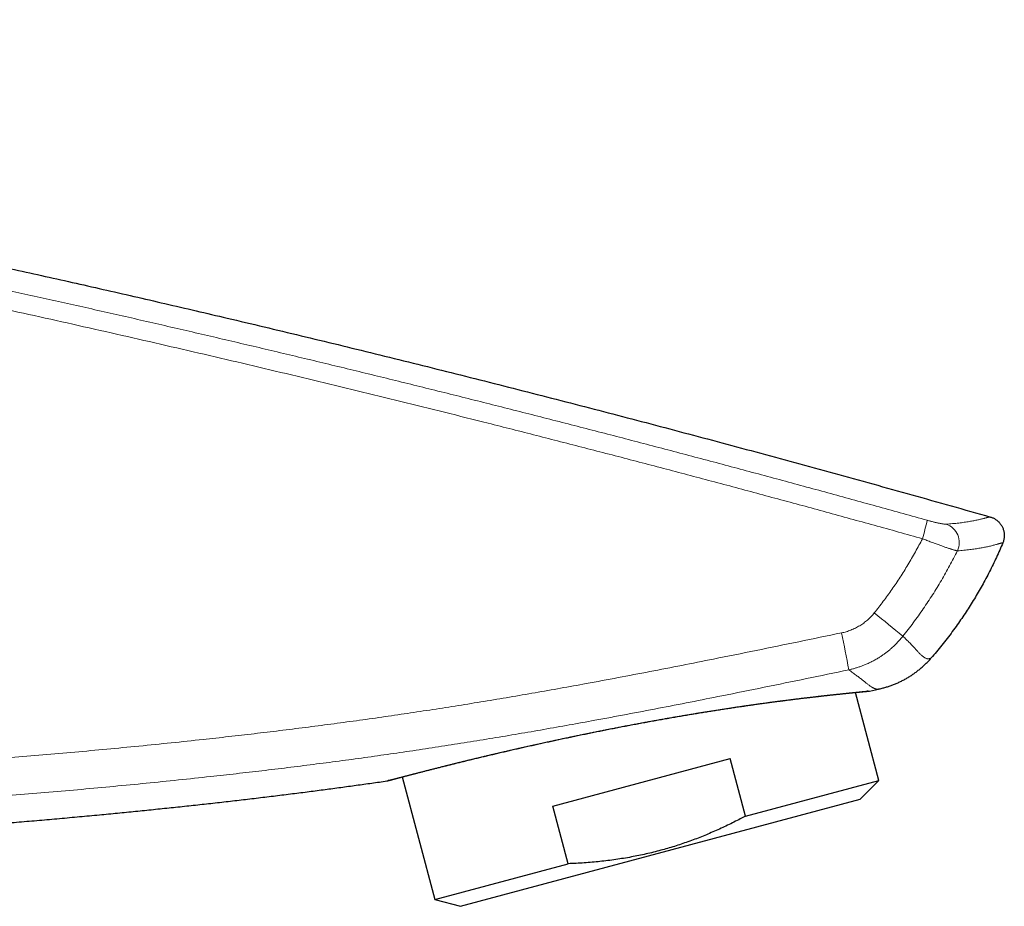
# Model space of a CAD drawing. Units: millimetres. Extents: x 8 to 599, y 12 to 435.
# Drawn here: x 548 to 599, y 389 to 435 of the extents above; entities that cross this region are included whole.
import ezdxf

# ---------------------------------------------------------------- set-up
doc = ezdxf.new("R2010")
doc.units = ezdxf.units.MM

msp = doc.modelspace()

# ---------------------------------------------------------------- linework, layer by layer
at = {"color": 7, "linetype": 'Continuous', "lineweight": 30}
for p, q in [((592.396, 395.768), (591.166, 400.357)), ((591.835, 400.422), (591.835, 400.422)), ((591.895, 400.431), (592.376, 400.533)), ((575.368, 394.422), (584.633, 396.904)), ((585.437, 393.903), (584.633, 396.904)), ((567.502, 395.945), (569.214, 389.556)), ((585.437, 393.903), (592.396, 395.768)), ((591.416, 394.788), (592.396, 395.768)), ((570.552, 389.197), (591.416, 394.788)), ((576.172, 391.421), (575.368, 394.422)), ((569.214, 389.556), (576.172, 391.421)), ((569.214, 389.556), (570.552, 389.197))]:
    msp.add_line(p, q, dxfattribs=at)
at = {"color": 8, "linetype": 'Continuous', "lineweight": 0}
for centre, radius, start, end in [((576.531, 413.665), 18.889, 343.7434, 346.7574), ((595.577, 408.174), 1.012, 334.7106, 71.8859), ((538.907, 337.866), 85.299, 50.08084, 51.37515), ((548.121, 394.245), 43.313, 9.6887, 12.2891)]:
    msp.add_arc(centre, radius, start, end, dxfattribs=at)
at = {"color": 7, "linetype": 'Continuous', "lineweight": 30}
for points, knots in [([(457.829, 435.457), (458.125, 435.445), (458.717, 435.42), (459.609, 435.38), (460.506, 435.336), (461.408, 435.289), (462.315, 435.24), (463.283, 435.184), (464.311, 435.121), (465.401, 435.051), (466.498, 434.977), (467.609, 434.898), (468.736, 434.814), (469.877, 434.726), (471.025, 434.633), (472.181, 434.536), (473.343, 434.435), (474.513, 434.329), (475.687, 434.22), (476.865, 434.106), (478.048, 433.989), (479.237, 433.867), (480.432, 433.742), (481.635, 433.612), (482.844, 433.478), (484.025, 433.344), (485.179, 433.21), (486.304, 433.076), (487.435, 432.939), (488.571, 432.799), (489.713, 432.655), (490.859, 432.508), (492.011, 432.357), (493.168, 432.203), (494.33, 432.045), (495.497, 431.884), (496.67, 431.72), (497.917, 431.542), (499.241, 431.351), (500.642, 431.144), (502.049, 430.933), (503.471, 430.715), (504.909, 430.492), (506.362, 430.263), (507.822, 430.028), (509.289, 429.789), (510.753, 429.547), (512.214, 429.301), (513.673, 429.053), (515.139, 428.8), (516.62, 428.54), (518.117, 428.274), (519.631, 428.002), (521.15, 427.725), (522.675, 427.443), (524.207, 427.156), (525.744, 426.865), (527.329, 426.561), (528.963, 426.243), (530.646, 425.912), (532.336, 425.576), (534.031, 425.234), (535.733, 424.887), (537.442, 424.534), (539.108, 424.186), (540.732, 423.843), (542.313, 423.506), (543.9, 423.164), (545.491, 422.818), (547.086, 422.467), (548.687, 422.111), (550.292, 421.752), (551.901, 421.388), (553.515, 421.019), (555.133, 420.646), (556.755, 420.269), (558.479, 419.864), (560.305, 419.431), (562.233, 418.97), (564.166, 418.502), (566.116, 418.025), (568.084, 417.54), (570.068, 417.045), (572.057, 416.544), (574.052, 416.037), (576.039, 415.527), (578.02, 415.014), (579.992, 414.498), (581.969, 413.976), (583.964, 413.445), (585.977, 412.904), (588.007, 412.353), (590.041, 411.796), (592.078, 411.234), (594.12, 410.665), (596.165, 410.09), (597.529, 409.703), (598.212, 409.509)], [0, 0, 0, 0, 0.0062, 0.012439, 0.018716, 0.025031, 0.031384, 0.037775, 0.045356, 0.052989, 0.060674, 0.06841, 0.076358, 0.084358, 0.092411, 0.100517, 0.108675, 0.116886, 0.125147, 0.133402, 0.141707, 0.150062, 0.158467, 0.166921, 0.175424, 0.183976, 0.191858, 0.19978, 0.207742, 0.215744, 0.223786, 0.231867, 0.239987, 0.248146, 0.256344, 0.26458, 0.272854, 0.281166, 0.291011, 0.300907, 0.310854, 0.320853, 0.331084, 0.341368, 0.351703, 0.362089, 0.372525, 0.382824, 0.39317, 0.403564, 0.414005, 0.424706, 0.435455, 0.446252, 0.457095, 0.467985, 0.478921, 0.489902, 0.50184, 0.51383, 0.525872, 0.537964, 0.550106, 0.562298, 0.574539, 0.585803, 0.597107, 0.60845, 0.619832, 0.631254, 0.642713, 0.654211, 0.665745, 0.677317, 0.688924, 0.700568, 0.712247, 0.726056, 0.739913, 0.753817, 0.767766, 0.782016, 0.796313, 0.810654, 0.82504, 0.839469, 0.853683, 0.867937, 0.882231, 0.896563, 0.911228, 0.925931, 0.940672, 0.95545, 0.970265, 0.985115, 1, 1, 1, 1]), ([(598.212, 409.509), (598.223, 409.506), (598.258, 409.495), (598.317, 409.474), (598.387, 409.442), (598.454, 409.405), (598.521, 409.361), (598.585, 409.311), (598.647, 409.254), (598.704, 409.191), (598.756, 409.125), (598.802, 409.054), (598.841, 408.979), (598.874, 408.902), (598.901, 408.822), (598.921, 408.739), (598.933, 408.656), (598.939, 408.572), (598.938, 408.487), (598.929, 408.403), (598.913, 408.321), (598.891, 408.239), (598.871, 408.187), (598.86, 408.16)], [0, 0, 0, 0, 0.019878, 0.0653, 0.110857, 0.156414, 0.201836, 0.251639, 0.301619, 0.3516, 0.401402, 0.451198, 0.501172, 0.551145, 0.600941, 0.650734, 0.700706, 0.750677, 0.80047, 0.850264, 0.900235, 0.950207, 1, 1, 1, 1]), ([(598.86, 408.16), (598.806, 408.034), (598.699, 407.78), (598.528, 407.404), (598.351, 407.03), (598.166, 406.66), (597.977, 406.296), (597.782, 405.939), (597.582, 405.587), (597.375, 405.24), (597.163, 404.896), (596.944, 404.556), (596.719, 404.22), (596.48, 403.877), (596.227, 403.528), (595.959, 403.173), (595.684, 402.823), (595.403, 402.479), (595.209, 402.254), (595.112, 402.142)], [0, 0, 0, 0, 0.058051, 0.116101, 0.174152, 0.232202, 0.290253, 0.347033, 0.403813, 0.460592, 0.517372, 0.574151, 0.630931, 0.687711, 0.750169, 0.812627, 0.875085, 0.937543, 1, 1, 1, 1]), ([(592.376, 400.533), (592.391, 400.536), (592.468, 400.552), (592.609, 400.587), (592.796, 400.64), (592.98, 400.7), (593.164, 400.768), (593.346, 400.843), (593.527, 400.927), (593.704, 401.017), (593.877, 401.115), (594.047, 401.219), (594.212, 401.33), (594.373, 401.448), (594.53, 401.572), (594.684, 401.705), (594.833, 401.844), (594.976, 401.99), (595.067, 402.091), (595.112, 402.142)], [0, 0, 0, 0, 0.013927, 0.073987, 0.134091, 0.194195, 0.254255, 0.315817, 0.377428, 0.439039, 0.500602, 0.562188, 0.623822, 0.685457, 0.747043, 0.810256, 0.873521, 0.936787, 1, 1, 1, 1]), ([(566.78, 395.753), (566.78, 395.753), (566.78, 395.753), (566.782, 395.754), (566.785, 395.754), (566.792, 395.756), (566.801, 395.759), (566.811, 395.762), (566.824, 395.765), (566.838, 395.769), (566.855, 395.773), (566.873, 395.778), (566.893, 395.783), (566.916, 395.789), (566.94, 395.796), (566.966, 395.803), (566.994, 395.81), (567.024, 395.818), (567.056, 395.827), (567.09, 395.836), (567.125, 395.845), (567.163, 395.855), (567.202, 395.865), (567.243, 395.876), (567.287, 395.888), (567.332, 395.9), (567.379, 395.912), (567.428, 395.925), (567.478, 395.938), (567.531, 395.952), (567.585, 395.966), (567.641, 395.981), (567.699, 395.996), (567.758, 396.012), (567.82, 396.028), (567.883, 396.044), (567.948, 396.061), (568.015, 396.079), (568.083, 396.097), (568.153, 396.115), (568.225, 396.133), (568.299, 396.152), (568.374, 396.172), (568.451, 396.192), (568.529, 396.212), (568.61, 396.232), (568.692, 396.254), (568.775, 396.275), (568.861, 396.297), (568.948, 396.319), (569.037, 396.342), (569.128, 396.365), (569.22, 396.388), (569.313, 396.412), (569.408, 396.436), (569.505, 396.46), (569.604, 396.485), (569.703, 396.51), (569.805, 396.535), (569.907, 396.561), (570.011, 396.586), (570.116, 396.612), (570.222, 396.639), (570.33, 396.666), (570.44, 396.693), (570.551, 396.72), (570.663, 396.747), (570.777, 396.775), (570.892, 396.803), (571.009, 396.831), (571.126, 396.86), (571.246, 396.889), (571.366, 396.918), (571.488, 396.947), (571.61, 396.976), (571.734, 397.006), (571.859, 397.036), (571.986, 397.066), (572.113, 397.096), (572.242, 397.126), (572.372, 397.157), (572.502, 397.187), (572.634, 397.218), (572.767, 397.249), (572.901, 397.28), (573.036, 397.311), (573.172, 397.343), (573.309, 397.374), (573.446, 397.405), (573.585, 397.437), (573.724, 397.468), (573.865, 397.5), (574.006, 397.532), (574.148, 397.564), (574.291, 397.596), (574.435, 397.628), (574.579, 397.659), (574.724, 397.691), (574.869, 397.723), (575.016, 397.755), (575.163, 397.787), (575.31, 397.819), (575.459, 397.851), (575.608, 397.883), (575.758, 397.915), (575.909, 397.948), (576.06, 397.98), (576.212, 398.012), (576.365, 398.044), (576.517, 398.076), (576.67, 398.107), (576.823, 398.139), (576.977, 398.171), (577.131, 398.202), (577.285, 398.234), (577.44, 398.265), (577.595, 398.297), (577.75, 398.328), (577.906, 398.359), (578.061, 398.39), (578.218, 398.421), (578.374, 398.451), (578.53, 398.482), (578.687, 398.513), (578.843, 398.543), (579, 398.573), (579.157, 398.603), (579.314, 398.633), (579.471, 398.663), (579.628, 398.692), (579.786, 398.722), (579.943, 398.751), (580.1, 398.78), (580.257, 398.809), (580.413, 398.837), (580.57, 398.866), (580.726, 398.894), (580.882, 398.922), (581.038, 398.95), (581.193, 398.977), (581.349, 399.005), (581.503, 399.032), (581.658, 399.059), (581.812, 399.085), (581.966, 399.112), (582.119, 399.138), (582.272, 399.164), (582.425, 399.189), (582.578, 399.215), (582.729, 399.24), (582.881, 399.265), (583.031, 399.29), (583.182, 399.314), (583.331, 399.338), (583.48, 399.362), (583.629, 399.386), (583.776, 399.409), (583.923, 399.432), (584.07, 399.455), (584.216, 399.478), (584.361, 399.5), (584.506, 399.522), (584.649, 399.544), (584.792, 399.565), (584.933, 399.586), (585.074, 399.607), (585.214, 399.628), (585.353, 399.648), (585.491, 399.668), (585.628, 399.688), (585.764, 399.707), (585.899, 399.726), (586.033, 399.745), (586.165, 399.763), (586.297, 399.782), (586.427, 399.8), (586.556, 399.817), (586.684, 399.835), (586.812, 399.852), (586.938, 399.868), (587.063, 399.885), (587.187, 399.901), (587.31, 399.917), (587.432, 399.933), (587.552, 399.948), (587.671, 399.964), (587.788, 399.978), (587.904, 399.993), (588.019, 400.007), (588.133, 400.021), (588.245, 400.035), (588.356, 400.049), (588.465, 400.062), (588.572, 400.075), (588.678, 400.087), (588.782, 400.099), (588.885, 400.112), (588.986, 400.123), (589.086, 400.135), (589.185, 400.146), (589.281, 400.157), (589.377, 400.168), (589.47, 400.179), (589.563, 400.189), (589.653, 400.199), (589.742, 400.209), (589.829, 400.218), (589.914, 400.228), (589.998, 400.237), (590.08, 400.245), (590.16, 400.254), (590.239, 400.262), (590.316, 400.27), (590.39, 400.278), (590.463, 400.286), (590.535, 400.293), (590.605, 400.301), (590.673, 400.308), (590.739, 400.314), (590.803, 400.321), (590.865, 400.327), (590.925, 400.333), (590.984, 400.339), (591.04, 400.345), (591.095, 400.35), (591.148, 400.356), (591.199, 400.361), (591.248, 400.365), (591.295, 400.37), (591.34, 400.374), (591.383, 400.379), (591.425, 400.383), (591.464, 400.386), (591.501, 400.39), (591.537, 400.393), (591.57, 400.397), (591.602, 400.4), (591.632, 400.402), (591.659, 400.405), (591.685, 400.407), (591.709, 400.41), (591.731, 400.412), (591.751, 400.414), (591.768, 400.415), (591.784, 400.417), (591.798, 400.418), (591.81, 400.419), (591.819, 400.42), (591.827, 400.421), (591.832, 400.421), (591.834, 400.421), (591.836, 400.422), (591.835, 400.422), (591.833, 400.421), (591.83, 400.421), (591.826, 400.421), (591.821, 400.42), (591.815, 400.42), (591.809, 400.42), (591.801, 400.42), (591.793, 400.42), (591.786, 400.42), (591.781, 400.42), (591.78, 400.42)], [0, 0, 0, 0, 0.000317, 0.000791, 0.004918, 0.008985, 0.013025, 0.017057, 0.021085, 0.025112, 0.02914, 0.033169, 0.0372, 0.041236, 0.04528, 0.049323, 0.053362, 0.057399, 0.061434, 0.065469, 0.069505, 0.073542, 0.077583, 0.081621, 0.085648, 0.089687, 0.093734, 0.097785, 0.101837, 0.105884, 0.109922, 0.113947, 0.117955, 0.121973, 0.126024, 0.130067, 0.134104, 0.138135, 0.142162, 0.146185, 0.150206, 0.154226, 0.158245, 0.162265, 0.166285, 0.170309, 0.174335, 0.178365, 0.182401, 0.186443, 0.190491, 0.194549, 0.19857, 0.202593, 0.206627, 0.21067, 0.214716, 0.218759, 0.222796, 0.226821, 0.23083, 0.234831, 0.238859, 0.242885, 0.246908, 0.25093, 0.254953, 0.258976, 0.263, 0.267027, 0.271058, 0.275091, 0.279122, 0.283149, 0.287176, 0.291201, 0.295227, 0.299254, 0.303283, 0.307315, 0.311341, 0.315349, 0.319369, 0.323397, 0.327428, 0.331461, 0.335491, 0.339513, 0.343524, 0.347522, 0.351537, 0.355573, 0.359602, 0.363625, 0.367643, 0.371658, 0.375669, 0.379678, 0.383686, 0.387695, 0.391703, 0.395714, 0.399726, 0.403743, 0.407763, 0.41179, 0.415822, 0.419862, 0.423907, 0.427921, 0.431934, 0.435951, 0.43997, 0.44399, 0.448011, 0.452029, 0.456045, 0.460056, 0.464067, 0.46809, 0.47211, 0.476128, 0.480147, 0.484165, 0.488185, 0.492207, 0.496232, 0.500262, 0.504289, 0.508317, 0.512346, 0.516376, 0.520407, 0.524438, 0.528469, 0.5325, 0.536531, 0.540553, 0.544577, 0.548599, 0.552619, 0.55664, 0.560661, 0.564683, 0.568708, 0.572736, 0.576769, 0.580805, 0.584839, 0.588871, 0.592903, 0.596935, 0.600967, 0.605002, 0.60904, 0.613082, 0.617117, 0.62115, 0.625192, 0.62924, 0.633292, 0.637345, 0.641394, 0.645437, 0.649471, 0.653492, 0.657543, 0.661596, 0.665643, 0.669684, 0.673722, 0.677755, 0.681787, 0.685817, 0.689846, 0.693876, 0.697906, 0.701939, 0.705975, 0.710015, 0.714059, 0.71811, 0.722167, 0.726232, 0.730308, 0.734335, 0.738381, 0.742437, 0.746498, 0.750561, 0.754619, 0.758669, 0.762706, 0.766726, 0.770751, 0.774793, 0.778832, 0.782869, 0.786906, 0.790943, 0.794981, 0.799021, 0.803064, 0.807111, 0.811155, 0.815196, 0.819234, 0.823271, 0.827308, 0.831345, 0.835384, 0.839425, 0.843469, 0.847488, 0.851511, 0.855546, 0.859588, 0.863634, 0.867678, 0.871715, 0.875741, 0.87975, 0.883742, 0.887782, 0.891813, 0.895837, 0.899855, 0.903868, 0.907878, 0.911884, 0.915889, 0.919893, 0.923897, 0.927903, 0.93191, 0.935922, 0.939938, 0.94396, 0.94799, 0.952029, 0.95608, 0.960145, 0.964076, 0.968083, 0.972095, 0.976111, 0.980128, 0.984146, 0.988164, 0.992184, 0.9942, 0.994793, 0.995198, 0.995594, 0.996463, 0.997175, 0.997774, 0.998286, 0.998735, 0.999139, 0.999516, 0.999879, 1, 1, 1, 1]), ([(591.788, 400.421), (591.803, 400.42), (591.839, 400.42), (591.875, 400.427), (591.895, 400.431)], [0, 0, 0, 0, 0.4139246, 1, 1, 1, 1]), ([(511.507, 391.732), (512.023, 391.746), (513.052, 391.774), (514.592, 391.819), (516.127, 391.866), (517.655, 391.917), (519.176, 391.969), (520.691, 392.025), (522.157, 392.081), (523.575, 392.139), (524.945, 392.196), (526.309, 392.257), (527.666, 392.32), (529.016, 392.385), (530.36, 392.452), (531.697, 392.522), (533.028, 392.595), (534.351, 392.67), (535.667, 392.748), (536.975, 392.828), (538.251, 392.909), (539.496, 392.992), (540.709, 393.075), (541.914, 393.16), (543.113, 393.248), (544.268, 393.335), (545.381, 393.422), (546.451, 393.509), (547.515, 393.597), (548.573, 393.687), (549.624, 393.78), (550.669, 393.875), (551.678, 393.969), (552.653, 394.063), (553.593, 394.155), (554.527, 394.25), (555.455, 394.346), (556.377, 394.444), (557.294, 394.544), (558.204, 394.646), (559.108, 394.75), (560.006, 394.856), (560.898, 394.964), (561.783, 395.074), (562.645, 395.183), (563.485, 395.293), (564.302, 395.402), (565.113, 395.513), (565.918, 395.625), (566.453, 395.702), (566.719, 395.74)], [0, 0, 0, 0, 0.027935, 0.055764, 0.083481, 0.111086, 0.138573, 0.16594, 0.193184, 0.218047, 0.242802, 0.267445, 0.291976, 0.31639, 0.340686, 0.364862, 0.388915, 0.412842, 0.436642, 0.460311, 0.483848, 0.505917, 0.527863, 0.549686, 0.571384, 0.592953, 0.612449, 0.631837, 0.651115, 0.670281, 0.689334, 0.708272, 0.727095, 0.744247, 0.761298, 0.778249, 0.795099, 0.811845, 0.828488, 0.845025, 0.861457, 0.877781, 0.893997, 0.910104, 0.926101, 0.941082, 0.955963, 0.970744, 0.985423, 1, 1, 1, 1]), ([(566.719, 395.74), (566.736, 395.744), (566.771, 395.75), (566.808, 395.76), (566.826, 395.769), (566.829, 395.77)], [0, 0, 0, 0, 0.463081, 0.926162, 1, 1, 1, 1]), ([(566.833, 395.771), (566.833, 395.771), (566.829, 395.769), (566.823, 395.767), (566.816, 395.764), (566.809, 395.762), (566.803, 395.76), (566.797, 395.758), (566.792, 395.757), (566.788, 395.755), (566.784, 395.754), (566.782, 395.754), (566.78, 395.753), (566.78, 395.753)], [0, 0, 0, 0, 0.005029, 0.072076, 0.140592, 0.212538, 0.290527, 0.377366, 0.476248, 0.590931, 0.725958, 0.886899, 1, 1, 1, 1]), ([(566.781, 395.753), (566.78, 395.753), (566.78, 395.753), (566.78, 395.753), (566.78, 395.753)], [0, 0, 0, 0, 0.660718, 1, 1, 1, 1]), ([(566.804, 395.76), (566.803, 395.76), (566.803, 395.76), (566.803, 395.76), (566.803, 395.76)], [0, 0, 0, 0, 0.989949, 1, 1, 1, 1]), ([(566.833, 395.771), (566.833, 395.771), (566.829, 395.769), (566.823, 395.767), (566.816, 395.764), (566.811, 395.763), (566.809, 395.762)], [0, 0, 0, 0, 0.022471, 0.340272, 0.665061, 1, 1, 1, 1]), ([(585.437, 393.903), (585.345, 393.855), (585.143, 393.748), (584.828, 393.589), (584.493, 393.425), (584.155, 393.267), (583.815, 393.114), (583.473, 392.967), (583.127, 392.826), (582.78, 392.691), (582.544, 392.605), (582.308, 392.521), (582.072, 392.44), (581.719, 392.325), (581.363, 392.218), (580.999, 392.115), (580.627, 392.018), (580.245, 391.927), (579.862, 391.844), (579.47, 391.768), (579.069, 391.698), (578.659, 391.635), (578.248, 391.58), (577.835, 391.533), (577.421, 391.494), (577.005, 391.462), (576.589, 391.437), (576.311, 391.426), (576.172, 391.421)], [0, 0, 0, 0, 0.032291, 0.070799, 0.109311, 0.147823, 0.18633, 0.224844, 0.263365, 0.301885, 0.340399, 0.341052, 0.379409, 0.417772, 0.456135, 0.494491, 0.534981, 0.575479, 0.615977, 0.656467, 0.699281, 0.742103, 0.784926, 0.827741, 0.870802, 0.913869, 0.956938, 1, 1, 1, 1])]:
    msp.add_open_spline(points, degree=3, knots=knots, dxfattribs=at)
at = {"color": 8, "linetype": 'Continuous', "lineweight": 0}
for points, knots in [([(503.023, 429.566), (503.682, 429.466), (505, 429.264), (506.975, 428.953), (508.95, 428.635), (510.923, 428.312), (512.939, 427.974), (514.998, 427.622), (517.1, 427.256), (519.2, 426.883), (521.299, 426.503), (523.28, 426.138), (525.144, 425.789), (526.891, 425.458), (528.637, 425.122), (530.381, 424.782), (532.125, 424.437), (533.985, 424.065), (535.96, 423.664), (538.052, 423.234), (540.142, 422.798), (542.231, 422.355), (544.472, 421.875), (546.864, 421.354), (549.409, 420.791), (551.951, 420.221), (554.492, 419.642), (557.031, 419.055), (559.568, 418.46), (562.103, 417.858), (564.636, 417.248), (567.167, 416.63), (569.697, 416.004), (572.225, 415.372), (574.751, 414.731), (577.275, 414.083), (579.797, 413.428), (582.319, 412.766), (584.841, 412.095), (587.363, 411.417), (589.883, 410.731), (592.402, 410.039), (594.079, 409.572), (594.918, 409.338)], [0, 0, 0, 0, 0.02124, 0.04248, 0.06372, 0.08496, 0.1062, 0.128857, 0.151513, 0.17417, 0.196826, 0.219483, 0.238366, 0.25725, 0.276133, 0.29501, 0.313888, 0.332765, 0.355443, 0.378121, 0.400799, 0.423477, 0.446155, 0.473831, 0.501507, 0.529184, 0.55686, 0.584536, 0.612212, 0.639888, 0.667564, 0.69524, 0.722916, 0.750592, 0.778268, 0.805945, 0.833621, 0.861296, 0.889037, 0.916778, 0.944519, 0.972259, 1, 1, 1, 1]), ([(594.665, 408.377), (593.828, 408.611), (592.154, 409.077), (589.641, 409.768), (587.125, 410.452), (584.608, 411.129), (582.089, 411.799), (579.568, 412.461), (577.045, 413.116), (574.52, 413.764), (572.078, 414.384), (569.718, 414.975), (567.441, 415.539), (565.163, 416.097), (562.883, 416.648), (560.601, 417.194), (558.318, 417.733), (556.033, 418.266), (553.747, 418.792), (551.459, 419.312), (549.17, 419.826), (546.879, 420.332), (544.587, 420.832), (542.294, 421.325), (539.999, 421.812), (537.703, 422.291), (535.405, 422.763), (533.105, 423.228), (530.803, 423.685), (528.501, 424.135), (526.32, 424.554), (524.26, 424.943), (522.323, 425.303), (520.385, 425.658), (518.445, 426.007), (516.505, 426.35), (514.563, 426.687), (512.621, 427.018), (510.677, 427.344), (508.732, 427.663), (506.785, 427.975), (504.837, 428.282), (503.538, 428.481), (502.889, 428.58)], [0, 0, 0, 0, 0.02772, 0.055441, 0.083162, 0.110883, 0.138605, 0.166326, 0.194047, 0.221768, 0.249488, 0.274435, 0.299381, 0.324328, 0.349275, 0.374222, 0.399173, 0.424125, 0.449077, 0.474028, 0.49898, 0.523927, 0.548874, 0.573821, 0.598768, 0.623715, 0.648667, 0.67362, 0.698573, 0.723526, 0.748479, 0.769435, 0.790391, 0.811347, 0.832303, 0.853259, 0.874215, 0.895171, 0.916127, 0.937095, 0.958063, 0.979032, 1, 1, 1, 1]), ([(594.918, 409.338), (594.943, 409.331), (594.994, 409.317), (595.07, 409.297), (595.145, 409.277), (595.221, 409.258), (595.298, 409.239), (595.375, 409.221), (595.449, 409.204), (595.519, 409.189), (595.585, 409.176), (595.645, 409.164), (595.701, 409.155), (595.752, 409.147), (595.796, 409.141), (595.835, 409.138), (595.868, 409.136), (595.884, 409.136), (595.892, 409.137)], [0, 0, 0, 0, 0.058268, 0.116704, 0.175141, 0.233411, 0.297809, 0.362431, 0.427053, 0.491449, 0.554883, 0.618536, 0.682185, 0.745614, 0.809099, 0.872813, 0.936521, 1, 1, 1, 1]), ([(595.892, 409.137), (595.952, 409.141), (596.071, 409.149), (596.241, 409.164), (596.404, 409.179), (596.56, 409.196), (596.709, 409.214), (596.85, 409.233), (596.985, 409.253), (597.112, 409.274), (597.232, 409.295), (597.346, 409.316), (597.452, 409.337), (597.519, 409.351), (597.584, 409.365), (597.646, 409.379), (597.731, 409.399), (597.81, 409.418), (597.881, 409.436), (597.946, 409.453), (598.005, 409.469), (598.058, 409.482), (598.104, 409.494), (598.142, 409.503), (598.173, 409.509), (598.197, 409.511), (598.208, 409.51), (598.212, 409.509), (598.212, 409.509)], [0, 0, 0, 0, 0.041268, 0.08254, 0.123815, 0.165091, 0.206363, 0.247632, 0.288897, 0.330166, 0.371438, 0.41271, 0.45398, 0.495245, 0.496242, 0.53734, 0.578443, 0.619547, 0.660652, 0.701754, 0.742852, 0.785706, 0.828564, 0.871426, 0.914286, 0.957144, 0.999996, 1, 1, 1, 1]), ([(592.152, 404.505), (592.232, 404.605), (592.391, 404.805), (592.623, 405.109), (592.85, 405.418), (593.072, 405.73), (593.289, 406.047), (593.5, 406.367), (593.706, 406.689), (593.907, 407.017), (594.104, 407.351), (594.297, 407.69), (594.484, 408.032), (594.605, 408.262), (594.665, 408.377)], [0, 0, 0, 0, 0.082814, 0.165641, 0.248468, 0.331282, 0.414348, 0.497415, 0.579981, 0.662547, 0.746904, 0.831273, 0.915642, 1, 1, 1, 1]), ([(596.493, 407.742), (596.483, 407.744), (596.465, 407.747), (596.429, 407.756), (596.389, 407.766), (596.343, 407.779), (596.292, 407.794), (596.235, 407.811), (596.174, 407.83), (596.108, 407.851), (596.038, 407.874), (595.963, 407.899), (595.884, 407.926), (595.802, 407.954), (595.715, 407.985), (595.625, 408.017), (595.531, 408.051), (595.435, 408.086), (595.336, 408.122), (595.232, 408.16), (595.124, 408.201), (595.011, 408.244), (594.896, 408.288), (594.78, 408.332), (594.703, 408.362), (594.665, 408.377)], [0, 0, 0, 0, 0.042497, 0.08513, 0.127833, 0.170536, 0.21317, 0.255668, 0.297916, 0.340295, 0.382742, 0.42519, 0.46757, 0.509818, 0.552588, 0.595495, 0.63847, 0.681446, 0.724353, 0.767123, 0.813611, 0.86023, 0.906894, 0.953513, 1, 1, 1, 1]), ([(598.86, 408.16), (598.86, 408.16), (598.856, 408.161), (598.846, 408.161), (598.824, 408.158), (598.796, 408.152), (598.763, 408.144), (598.723, 408.133), (598.678, 408.12), (598.627, 408.105), (598.566, 408.088), (598.494, 408.068), (598.409, 408.045), (598.316, 408.021), (598.214, 407.996), (598.11, 407.972), (598.005, 407.949), (597.901, 407.928), (597.79, 407.907), (597.674, 407.886), (597.552, 407.865), (597.422, 407.845), (597.285, 407.825), (597.14, 407.806), (596.988, 407.788), (596.83, 407.772), (596.665, 407.756), (596.55, 407.746), (596.493, 407.742)], [0, 0, 0, 0, 0.000004, 0.040125, 0.080251, 0.118267, 0.156288, 0.19431, 0.232332, 0.270353, 0.30837, 0.353989, 0.399611, 0.445234, 0.490857, 0.536475, 0.57449, 0.612508, 0.650528, 0.688548, 0.726567, 0.764581, 0.803815, 0.843052, 0.882291, 0.92153, 0.960767, 1, 1, 1, 1]), ([(596.493, 407.742), (596.426, 407.611), (596.294, 407.351), (596.087, 406.964), (595.874, 406.58), (595.654, 406.2), (595.427, 405.823), (595.195, 405.451), (594.956, 405.083), (594.709, 404.718), (594.455, 404.354), (594.191, 403.993), (593.922, 403.636), (593.737, 403.402), (593.644, 403.286)], [0, 0, 0, 0, 0.082793, 0.165599, 0.248403, 0.331196, 0.414233, 0.49727, 0.57984, 0.662409, 0.7468, 0.831205, 0.91561, 1, 1, 1, 1]), ([(590.441, 403.464), (590.482, 403.473), (590.565, 403.491), (590.687, 403.525), (590.807, 403.563), (590.927, 403.607), (591.046, 403.657), (591.164, 403.712), (591.279, 403.773), (591.391, 403.837), (591.497, 403.905), (591.6, 403.977), (591.7, 404.053), (591.797, 404.134), (591.891, 404.22), (591.983, 404.311), (592.07, 404.406), (592.125, 404.472), (592.152, 404.505)], [0, 0, 0, 0, 0.061855, 0.123765, 0.185673, 0.247528, 0.31122, 0.374972, 0.438724, 0.502415, 0.563653, 0.624946, 0.686238, 0.747475, 0.810576, 0.873738, 0.9369, 1, 1, 1, 1]), ([(500.039, 395.011), (500.81, 395.021), (502.351, 395.041), (504.664, 395.077), (506.976, 395.119), (509.289, 395.166), (511.601, 395.218), (513.913, 395.277), (516.225, 395.341), (518.537, 395.412), (520.848, 395.49), (523.159, 395.574), (525.47, 395.666), (527.628, 395.759), (529.632, 395.852), (531.482, 395.943), (533.332, 396.04), (535.181, 396.142), (536.973, 396.247), (538.707, 396.354), (540.383, 396.463), (542.058, 396.577), (543.733, 396.698), (545.407, 396.824), (547.081, 396.957), (548.755, 397.096), (550.428, 397.242), (552.102, 397.395), (553.775, 397.556), (555.447, 397.725), (557.007, 397.89), (558.454, 398.05), (559.789, 398.203), (561.123, 398.363), (562.456, 398.529), (563.789, 398.701), (565.121, 398.881), (566.453, 399.068), (567.783, 399.262), (569.113, 399.463), (570.444, 399.671), (571.777, 399.887), (573.113, 400.11), (574.447, 400.34), (575.78, 400.575), (577.223, 400.837), (578.777, 401.126), (580.44, 401.443), (582.101, 401.767), (583.951, 402.134), (585.99, 402.546), (588.216, 403.002), (589.699, 403.31), (590.441, 403.464)], [0, 0, 0, 0, 0.025423, 0.050846, 0.076269, 0.101693, 0.127116, 0.152539, 0.177962, 0.203386, 0.228809, 0.254233, 0.279656, 0.305079, 0.325442, 0.345805, 0.366168, 0.386531, 0.406894, 0.425353, 0.443812, 0.462271, 0.48073, 0.499189, 0.517648, 0.536107, 0.554567, 0.573042, 0.591518, 0.609994, 0.628469, 0.643239, 0.658009, 0.67278, 0.68755, 0.70232, 0.717098, 0.731878, 0.746657, 0.761436, 0.776215, 0.791096, 0.805977, 0.820858, 0.835739, 0.850619, 0.869228, 0.887837, 0.906446, 0.925055, 0.950037, 0.975018, 1, 1, 1, 1]), ([(593.644, 403.286), (593.6, 403.232), (593.512, 403.125), (593.371, 402.971), (593.224, 402.823), (593.081, 402.689), (592.941, 402.569), (592.807, 402.462), (592.669, 402.359), (592.528, 402.261), (592.374, 402.162), (592.204, 402.062), (592.019, 401.963), (591.831, 401.872), (591.65, 401.793), (591.478, 401.727), (591.315, 401.67), (591.15, 401.619), (590.984, 401.573), (590.872, 401.547), (590.816, 401.534)], [0, 0, 0, 0, 0.061397, 0.122848, 0.184299, 0.245696, 0.296266, 0.346882, 0.397513, 0.448129, 0.4987, 0.560421, 0.622198, 0.683974, 0.745696, 0.796527, 0.847402, 0.898293, 0.949169, 1, 1, 1, 1]), ([(593.644, 403.286), (593.677, 403.256), (593.743, 403.196), (593.834, 403.109), (593.92, 403.024), (594, 402.943), (594.077, 402.864), (594.148, 402.789), (594.215, 402.716), (594.279, 402.648), (594.339, 402.582), (594.396, 402.521), (594.45, 402.463), (594.505, 402.405), (594.56, 402.349), (594.616, 402.296), (594.67, 402.249), (594.722, 402.209), (594.772, 402.175), (594.821, 402.148), (594.869, 402.129), (594.918, 402.116), (594.966, 402.111), (595.015, 402.114), (595.064, 402.124), (595.096, 402.135), (595.112, 402.142), (595.112, 402.142)], [0, 0, 0, 0, 0.037555, 0.075113, 0.11267, 0.150226, 0.187815, 0.225404, 0.262923, 0.300442, 0.338184, 0.375926, 0.413669, 0.451411, 0.497047, 0.542685, 0.588323, 0.63396, 0.679633, 0.725305, 0.770908, 0.816511, 0.862381, 0.908253, 0.954126, 0.999996, 1, 1, 1, 1]), ([(590.816, 401.534), (590.081, 401.382), (588.611, 401.076), (586.405, 400.625), (584.382, 400.216), (582.541, 399.85), (580.883, 399.527), (579.224, 399.21), (577.674, 398.921), (576.234, 398.66), (574.903, 398.424), (573.572, 398.194), (572.239, 397.971), (570.905, 397.754), (569.57, 397.544), (568.233, 397.341), (566.895, 397.145), (565.556, 396.956), (564.217, 396.774), (562.877, 396.6), (561.536, 396.432), (560.194, 396.271), (558.852, 396.115), (557.397, 395.954), (555.829, 395.787), (554.148, 395.616), (552.466, 395.453), (550.776, 395.298), (549.077, 395.149), (547.371, 395.006), (545.664, 394.87), (543.957, 394.741), (542.249, 394.618), (540.54, 394.501), (538.831, 394.39), (537.083, 394.282), (535.295, 394.178), (533.468, 394.076), (531.64, 393.981), (529.812, 393.891), (527.848, 393.8), (525.748, 393.709), (523.512, 393.619), (521.275, 393.536), (519.038, 393.46), (516.8, 393.39), (514.563, 393.326), (512.325, 393.268), (510.087, 393.215), (507.848, 393.168), (506.356, 393.141), (505.61, 393.127)], [0, 0, 0, 0, 0.026252, 0.052504, 0.078756, 0.098447, 0.118139, 0.13783, 0.157521, 0.173274, 0.189026, 0.204779, 0.220531, 0.236283, 0.252045, 0.267807, 0.283569, 0.299331, 0.315093, 0.330845, 0.346598, 0.36235, 0.378103, 0.393856, 0.413555, 0.433255, 0.452955, 0.472655, 0.492616, 0.512578, 0.532539, 0.5525, 0.572465, 0.592431, 0.612397, 0.632362, 0.653696, 0.67503, 0.696364, 0.717698, 0.739032, 0.765126, 0.791221, 0.817315, 0.843409, 0.869503, 0.895603, 0.921702, 0.947801, 0.973901, 1, 1, 1, 1]), ([(592.376, 400.533), (592.376, 400.533), (592.363, 400.53), (592.338, 400.526), (592.299, 400.526), (592.259, 400.531), (592.216, 400.542), (592.173, 400.557), (592.127, 400.577), (592.079, 400.603), (592.028, 400.633), (591.974, 400.668), (591.917, 400.708), (591.856, 400.753), (591.795, 400.8), (591.733, 400.848), (591.672, 400.896), (591.607, 400.947), (591.539, 401.001), (591.466, 401.058), (591.389, 401.118), (591.307, 401.18), (591.22, 401.246), (591.128, 401.314), (591.03, 401.385), (590.927, 401.458), (590.853, 401.509), (590.816, 401.534)], [0, 0, 0, 0, 0.000004, 0.045221, 0.090438, 0.135664, 0.18089, 0.226133, 0.271378, 0.316576, 0.361777, 0.40714, 0.452503, 0.497877, 0.543251, 0.581255, 0.619258, 0.65727, 0.695282, 0.733311, 0.771342, 0.80933, 0.84732, 0.885483, 0.923645, 0.961823, 1, 1, 1, 1]), ([(566.719, 395.74), (566.72, 395.741), (566.72, 395.741), (566.727, 395.743), (566.737, 395.745), (566.752, 395.749), (566.771, 395.754), (566.792, 395.76), (566.814, 395.766), (566.837, 395.772), (566.862, 395.779), (566.889, 395.786), (566.918, 395.794), (566.95, 395.802), (566.983, 395.811), (567.024, 395.822), (567.074, 395.835), (567.133, 395.851), (567.196, 395.867), (567.265, 395.886), (567.337, 395.905), (567.413, 395.925), (567.492, 395.945), (567.573, 395.967), (567.658, 395.989), (567.747, 396.012), (567.84, 396.037), (567.937, 396.062), (568.037, 396.088), (568.141, 396.115), (568.249, 396.143), (568.361, 396.172), (568.477, 396.202), (568.598, 396.233), (568.725, 396.266), (568.857, 396.299), (568.994, 396.334), (569.135, 396.37), (569.28, 396.407), (569.425, 396.443), (569.572, 396.48), (569.719, 396.517), (569.87, 396.555), (570.024, 396.593), (570.181, 396.632), (570.341, 396.672), (570.504, 396.712), (570.669, 396.752), (570.838, 396.794), (571.01, 396.835), (571.185, 396.878), (571.365, 396.921), (571.552, 396.966), (571.743, 397.012), (571.938, 397.058), (572.136, 397.105), (572.337, 397.152), (572.537, 397.199), (572.736, 397.245), (572.933, 397.291), (573.132, 397.337), (573.334, 397.383), (573.538, 397.43), (573.744, 397.476), (573.951, 397.523), (574.16, 397.57), (574.371, 397.617), (574.584, 397.664), (574.799, 397.711), (575.019, 397.76), (575.244, 397.808), (575.473, 397.858), (575.705, 397.908), (575.938, 397.957), (576.173, 398.007), (576.405, 398.056), (576.633, 398.103), (576.859, 398.15), (577.085, 398.197), (577.313, 398.243), (577.541, 398.289), (577.77, 398.335), (577.999, 398.381), (578.228, 398.426), (578.458, 398.472), (578.688, 398.516), (578.919, 398.561), (579.154, 398.606), (579.393, 398.651), (579.635, 398.697), (579.877, 398.742), (580.12, 398.787), (580.362, 398.832), (580.601, 398.875), (580.834, 398.917), (581.063, 398.958), (581.292, 398.998), (581.521, 399.038), (581.749, 399.078), (581.976, 399.117), (582.201, 399.155), (582.426, 399.193), (582.65, 399.23), (582.873, 399.267), (583.095, 399.303), (583.319, 399.34), (583.545, 399.376), (583.773, 399.412), (584, 399.448), (584.226, 399.483), (584.449, 399.517), (584.668, 399.55), (584.881, 399.582), (585.089, 399.613), (585.296, 399.643), (585.5, 399.673), (585.703, 399.702), (585.887, 399.728), (586.052, 399.751), (586.201, 399.772), (586.348, 399.792), (586.493, 399.812), (586.636, 399.831), (586.776, 399.85), (586.916, 399.869), (587.073, 399.89), (587.246, 399.912), (587.435, 399.937), (587.621, 399.961), (587.804, 399.984), (587.984, 400.006), (588.158, 400.028), (588.327, 400.048), (588.489, 400.068), (588.648, 400.087), (588.804, 400.106), (588.957, 400.123), (589.095, 400.139), (589.217, 400.153), (589.326, 400.166), (589.433, 400.178), (589.537, 400.189), (589.639, 400.201), (589.738, 400.212), (589.835, 400.222), (589.943, 400.234), (590.062, 400.247), (590.188, 400.26), (590.311, 400.273), (590.429, 400.286), (590.544, 400.298), (590.652, 400.309), (590.753, 400.319), (590.849, 400.329), (590.941, 400.338), (591.028, 400.347), (591.112, 400.355), (591.185, 400.363), (591.249, 400.369), (591.304, 400.374), (591.357, 400.379), (591.407, 400.384), (591.454, 400.389), (591.499, 400.393), (591.541, 400.397), (591.587, 400.401), (591.634, 400.406), (591.682, 400.411), (591.725, 400.415), (591.763, 400.418), (591.797, 400.421), (591.829, 400.424), (591.857, 400.427), (591.879, 400.429), (591.892, 400.43), (591.895, 400.431), (591.895, 400.431), (591.895, 400.431)], [0, 0, 0, 0, 0.005854, 0.011709, 0.017564, 0.023436, 0.029309, 0.035181, 0.039611, 0.044041, 0.048474, 0.052907, 0.05727, 0.061632, 0.065997, 0.070363, 0.076516, 0.08267, 0.088823, 0.094997, 0.101171, 0.107345, 0.113196, 0.119048, 0.124899, 0.130768, 0.136638, 0.142507, 0.148358, 0.15421, 0.160061, 0.16593, 0.171799, 0.177669, 0.183819, 0.18997, 0.19612, 0.202291, 0.208463, 0.214634, 0.220478, 0.226323, 0.232168, 0.23803, 0.243893, 0.249755, 0.2556, 0.261445, 0.267289, 0.273152, 0.279015, 0.284877, 0.291021, 0.297166, 0.303311, 0.309476, 0.315642, 0.321807, 0.327641, 0.333475, 0.339309, 0.345161, 0.351013, 0.356864, 0.362698, 0.368532, 0.374366, 0.380217, 0.386069, 0.391921, 0.398055, 0.404189, 0.410323, 0.416478, 0.422634, 0.428788, 0.434616, 0.440444, 0.446271, 0.452117, 0.457962, 0.463808, 0.469635, 0.475463, 0.481291, 0.487136, 0.492982, 0.498827, 0.504954, 0.511081, 0.517208, 0.523355, 0.529503, 0.535651, 0.541493, 0.547336, 0.553178, 0.559038, 0.564899, 0.570759, 0.576601, 0.582444, 0.588286, 0.594147, 0.600007, 0.605867, 0.612008, 0.618149, 0.62429, 0.630451, 0.636613, 0.642774, 0.648655, 0.654535, 0.660415, 0.666314, 0.672212, 0.678111, 0.68256, 0.687009, 0.691462, 0.695915, 0.700296, 0.704678, 0.709062, 0.713447, 0.719628, 0.725809, 0.73199, 0.738192, 0.744394, 0.750596, 0.756503, 0.76241, 0.768317, 0.774242, 0.780168, 0.786093, 0.790562, 0.795032, 0.799506, 0.803979, 0.80838, 0.812781, 0.817185, 0.821589, 0.827802, 0.834015, 0.840227, 0.846461, 0.852695, 0.858929, 0.864803, 0.870677, 0.876551, 0.882443, 0.888335, 0.894227, 0.898672, 0.903117, 0.907566, 0.912014, 0.91639, 0.920766, 0.925146, 0.929525, 0.935705, 0.941886, 0.948066, 0.954268, 0.96047, 0.966671, 0.974991, 0.983312, 0.991655, 0.999999, 1, 1, 1, 1])]:
    msp.add_open_spline(points, degree=3, knots=knots, dxfattribs=at)

doc.saveas('drawing.dxf')
